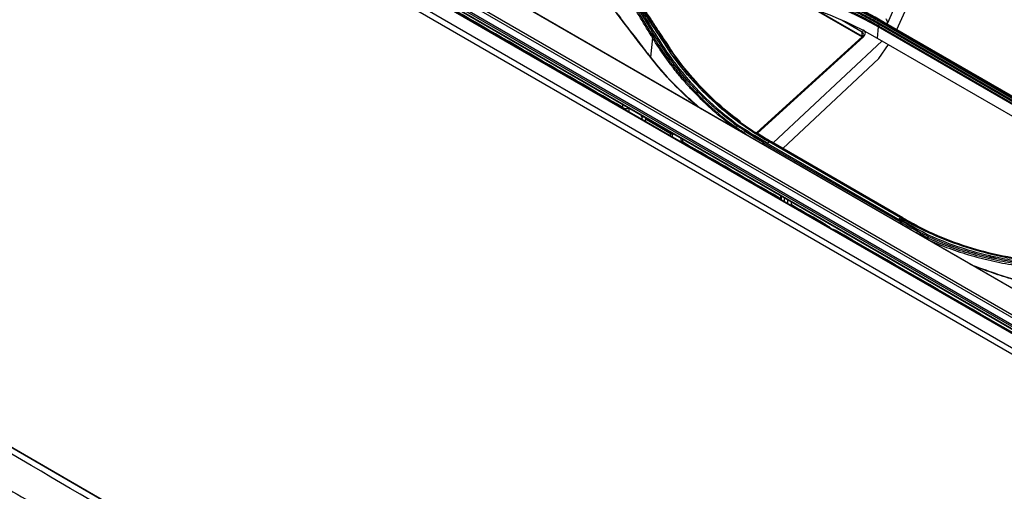
# Model space of a CAD drawing. Units: millimetres. Extents: x 0 to 8976, y -21 to 3467.
# Drawn here: x 1916 to 2138, y 2311 to 2418 of the extents above; entities that cross this region are included whole.
import ezdxf

# ---------------------------------------------------------------- set-up
doc = ezdxf.new("R2010")
doc.units = ezdxf.units.MM
doc.layers.add('LG-Product', color=3, linetype='Continuous')

msp = doc.modelspace()

# ---------------------------------------------------------------- linework, layer by layer
at = {"layer": 'LG-Product', "color": 3, "linetype": 'Continuous'}
for p, q in [((1803.76, 2537.94), (2374.05, 2208.69)), ((2376.6, 2210.32), (1806.32, 2539.57)), ((2376.87, 2210.35), (1806.59, 2539.6)), ((2373.38, 2207.54), (1803.1, 2536.8)), ((2368.04, 2225.52), (1828.52, 2537.02)), ((1829.33, 2536.68), (2368.85, 2225.18)), ((1816.14, 2535.05), (2367.96, 2216.46)), ((1816.2, 2534.89), (2368.02, 2216.29)), ((2362.9, 2221.9), (1823.38, 2533.39)), ((1823.85, 2533.82), (2363.37, 2222.32)), ((2361.85, 2220.42), (1822.33, 2531.92)), ((1822.51, 2532.33), (2362.03, 2220.83)), ((2113.96, 2415.67), (2116.97, 2422.38)), ((2095.67, 2420.03), (2106.1, 2414.01)), ((2113.21, 2420.2), (2111.82, 2417.12)), ((2096.53, 2419.72), (2106.08, 2414.21)), ((2106.15, 2415.07), (2101.61, 2417.7)), ((2109.76, 2416.26), (2109.51, 2413.77)), ((2140.88, 2398.3), (2109.76, 2416.26)), ((2109.84, 2416.51), (2140.95, 2398.54)), ((2141.1, 2398.85), (2109.98, 2416.81)), ((2110.14, 2417.03), (2141.25, 2399.07)), ((2141.48, 2399.31), (2110.37, 2417.27)), ((2110.68, 2417.42), (2141.79, 2399.45)), ((2142.07, 2399.42), (2110.96, 2417.38)), ((2142.14, 2399.4), (2111.03, 2417.36)), ((2111.81, 2416.91), (2111.82, 2417.12)), ((2058.73, 2413.8), (2058.25, 2409.43)), ((2106.15, 2414.06), (2082.3, 2392.39)), ((2106.39, 2414.03), (2082.46, 2392.28)), ((2110.6, 2413.14), (2085.96, 2390.11)), ((2106.08, 2414.21), (2106.15, 2415.07)), ((2109.51, 2413.77), (2140.63, 2395.8)), ((2109.88, 2409.14), (2112.09, 2412.28)), ((2058.25, 2409.42), (2058.24, 2409.37)), ((2088.17, 2388.84), (2109.88, 2409.14)), ((2052.04, 2398.07), (2052.03, 2398.73)), ((2053.4, 2397.25), (2053.4, 2397.93)), ((2056.22, 2396.02), (2056.22, 2396.31)), ((2057.53, 2395.55), (2057.29, 2395.41)), ((2057.29, 2395.41), (2062.94, 2392.14)), ((2062.94, 2392.14), (2063.15, 2392.26)), ((2063.15, 2392.31), (2063.15, 2392.14)), ((2063.3, 2392.22), (2063.3, 2391.94)), ((2065.12, 2391.17), (2065.12, 2390.79)), ((2065.47, 2390.97), (2065.48, 2390.31)), ((2066.12, 2389.94), (2066.12, 2389.9)), ((2066.12, 2389.9), (2066.16, 2389.92)), ((2114.86, 2372.16), (2083.75, 2390.12)), ((2083.95, 2390.36), (2115.06, 2372.39)), ((2114.78, 2373.14), (2085.09, 2390.29)), ((2085.61, 2390.31), (2085.36, 2390.37)), ((2085.36, 2390.37), (2115.06, 2373.23)), ((2115.31, 2373.16), (2085.61, 2390.31)), ((2115.35, 2373.14), (2085.65, 2390.29)), ((1803.4, 2385.09), (2387.83, 2047.68)), ((1803.55, 2384.93), (2387.97, 2047.51)), ((2075.94, 2384.27), (2075.82, 2384.16)), ((2076.15, 2383.97), (2076.14, 2384.15)), ((2076.46, 2383.79), (2076.45, 2383.98)), ((2078.27, 2382.92), (2078.16, 2382.81)), ((2080.36, 2381.54), (2080.48, 2381.65)), ((2087.67, 2378.15), (2087.68, 2377.32)), ((2087.81, 2378.07), (2087.82, 2377.23)), ((2088.53, 2376.82), (2088.52, 2377.66)), ((2089.23, 2377.25), (2089.24, 2376.41)), ((2090.17, 2376.05), (2090.16, 2376.71)), ((2093.37, 2374.03), (2093.65, 2373.95)), ((2097.19, 2372), (2093.65, 2373.95)), ((2097.07, 2372.07), (2093.67, 2373.94)), ((2097.87, 2371.43), (2098.65, 2371.2)), ((2102.93, 2368.51), (2102.98, 2368.54)), ((2102.95, 2368.5), (2102.98, 2368.54)), ((2102.98, 2368.48), (2102.98, 2368.54)), ((2127.72, 2354.37), (2127.57, 2354.29)), ((2130.83, 2352.49), (2130.75, 2352.45)), ((2130.83, 2352.4), (2130.83, 2352.49)), ((2130.97, 2352.32), (2130.97, 2352.5)), ((2131.54, 2351.99), (2131.66, 2352.1))]:
    msp.add_line(p, q, dxfattribs=at)
for centre, major_axis, ratio, start_param, end_param in [((2111.47, 2417.32), (-0.067, 0.815), 0.428116, 4.424194, 5.99499), ((2106.51, 2415.26), (-0.25, -0.433), 0.57735, 4.206243, 5.445427), ((2105.31, 2414.62), (1.48, 0.53), 0.686856, 5.260798, 6.813867), ((2106.43, 2414.39), (-0.25, -0.433), 0.57735, 5.445427, 5.972959), ((2105.41, 2414.29), (0.945, 0.602), 0.674736, 5.948109, 6.63925), ((2106.49, 2413.69), (-0.336, 0.37), 0.395845, 5.392275, 6.304533), ((2058.69, 2409.6), (-0.395, -0.307), 0.678352, 5.868903, 5.89243), ((2052.89, 2398.56), (1.2, 0), 0.57735, 3.926839, 5.148771), ((2056.93, 2395.21), (2.5, -4.33), 0.57735, 3.926991, 3.968715), ((2056.58, 2396.23), (-0.5, 0), 0.57735, 0.785398, 2.047607), ((2056.93, 2395.61), (-0.5, 0.866), 0.57735, 0.785398, 1.517438), ((2057.29, 2395.82), (0.25, -0.433), 0.57735, 4.235578, 5.497787), ((2057.29, 2395), (-0.25, -0.433), 0.57735, 3.926991, 4.952819), ((2062.94, 2391.74), (-0.25, -0.433), 0.57735, 3.926991, 4.952819), ((2062.94, 2392.55), (0.25, -0.433), 0.57735, 5.497787, 6.126522), ((2062.59, 2392.35), (-0.5, 0.866), 0.57735, 3.194951, 3.926991), ((2063.65, 2392.14), (-0.5, 0), 0.57735, 0.000001, 0.785398), ((2066.32, 2390.8), (1.2, 0), 0.57735, 3.150301, 3.926839), ((2062.59, 2391.94), (2.5, -4.33), 0.57735, 0.7517, 0.785398), ((2063.44, 2392.43), (-2.5, 4.33), 0.57735, 3.6414, 3.690022), ((2085.15, 2389.92), (0.25, 0.433), 0.57735, 0.153571, 0.967099), ((2085.4, 2389.86), (0.25, 0.433), 0.57735, 6.283174, 6.436757), ((2093.08, 2375.6), (1.08, 1.86), 0.57735, 2.097036, 2.173583), ((2093.52, 2373.68), (-0.15, -0.26), 0.57735, 3.153923, 3.27782), ((2098.47, 2370.82), (0.211, 0.366), 0.57735, 0.01233, 0.136227), ((2101.93, 2370.5), (-0.97, -1.67), 0.57735, 5.298557, 5.395315), ((2102.27, 2370.3), (0.72, 1.24), 0.57735, 2.433438, 2.589385), ((2102.27, 2370.3), (0.72, 1.24), 0.57735, 3.693896, 3.86568), ((2104.39, 2368.54), (-2.56, -4.44), 0.57735, 1.422503, 1.4496), ((2130.47, 2352.7), (-0.5, 0), 0.57735, 2.356194, 2.578723)]:
    msp.add_ellipse(centre, major_axis=major_axis, ratio=ratio, start_param=start_param, end_param=end_param, dxfattribs=at)
for points, knots in [([(2061.84, 2411.87), (2060.43, 2413.96), (2059.04, 2416.09), (2056.62, 2419.82), (2055.59, 2421.4), (2053.55, 2424.55), (2052.52, 2426.13), (2051.24, 2428.09), (2050.99, 2428.48), (2050.73, 2428.87)], [0, 0, 0, 0, 0.377744, 0.377744, 0.654133, 0.654133, 0.930842, 0.930842, 1, 1, 1, 1]), ([(2051.02, 2428.88), (2051.28, 2428.49), (2051.53, 2428.1), (2052.81, 2426.14), (2053.84, 2424.56), (2055.89, 2421.41), (2056.92, 2419.83), (2059.34, 2416.11), (2060.74, 2413.98), (2062.15, 2411.89)], [0, 0, 0, 0, 0.069175, 0.069175, 0.345769, 0.345769, 0.622168, 0.622168, 1, 1, 1, 1]), ([(2062.42, 2411.79), (2061.59, 2413.03), (2060.76, 2414.28), (2059.41, 2416.32), (2058.89, 2417.1), (2057.87, 2418.67), (2057.35, 2419.45), (2056.58, 2420.64), (2056.33, 2421.03), (2055.04, 2423), (2054.02, 2424.58), (2052.42, 2427.03), (2051.84, 2427.9), (2051.27, 2428.77)], [0, 0, 0, 0, 0.223597, 0.223597, 0.361701, 0.361701, 0.499857, 0.499857, 0.568951, 0.568951, 0.845445, 0.845445, 1, 1, 1, 1]), ([(2076.24, 2429.67), (2076.24, 2429.67), (2076.24, 2429.67), (2077.29, 2429.49), (2078.34, 2429.29), (2080.41, 2428.87), (2081.44, 2428.64), (2084.5, 2427.93), (2086.51, 2427.4), (2089.55, 2426.51), (2090.61, 2426.18), (2092.7, 2425.5), (2093.74, 2425.15), (2096.82, 2424.04), (2098.83, 2423.24), (2101.78, 2421.96), (2102.75, 2421.52), (2105.63, 2420.16), (2107.5, 2419.2), (2109.78, 2417.93), (2110.23, 2417.68), (2110.68, 2417.42), (2110.68, 2417.42), (2110.68, 2417.42)], [0, 0, 0, 0, 0.000001, 0.000001, 0.083073, 0.083073, 0.166078, 0.166078, 0.331653, 0.331653, 0.420735, 0.420735, 0.509817, 0.509817, 0.688102, 0.688102, 0.777182, 0.777182, 0.955467, 0.955467, 0.999999, 0.999999, 1, 1, 1, 1]), ([(2051.99, 2426.82), (2052.46, 2426.05), (2053.71, 2424), (2055.64, 2420.77), (2057.65, 2417.43), (2058.89, 2415.39), (2059.43, 2414.5)], [0, 0, 0, 0, 0.188624, 0.500431, 0.781872, 1, 1, 1, 1]), ([(2052.08, 2427.55), (2052.42, 2427.02), (2052.76, 2426.5), (2054.13, 2424.41), (2055.16, 2422.83), (2056.44, 2420.86), (2056.7, 2420.46), (2057.47, 2419.28), (2057.99, 2418.49), (2059.01, 2416.93), (2059.53, 2416.14), (2060.89, 2414.09), (2061.73, 2412.83), (2062.57, 2411.58), (2062.57, 2411.58), (2062.57, 2411.58)], [0, 0, 0, 0, 0.098242, 0.098242, 0.392313, 0.392313, 0.46583, 0.46583, 0.612867, 0.612867, 0.759899, 0.759899, 0.999997, 0.999997, 1, 1, 1, 1]), ([(2109.98, 2416.81), (2109.98, 2416.81), (2109.98, 2416.81), (2109.13, 2417.31), (2108.26, 2417.79), (2106.49, 2418.73), (2105.6, 2419.19), (2103.45, 2420.23), (2102.19, 2420.81), (2099.62, 2421.91), (2098.32, 2422.44), (2095.67, 2423.43), (2094.32, 2423.9), (2091.6, 2424.79), (2090.22, 2425.21), (2087.42, 2425.99), (2086.01, 2426.35), (2083.15, 2427.01), (2081.7, 2427.31), (2079.87, 2427.65), (2079.51, 2427.72), (2079.14, 2427.79), (2079.14, 2427.79), (2079.14, 2427.79)], [0, 0, 0, 0, 0.000002, 0.000002, 0.094937, 0.094937, 0.189774, 0.189774, 0.319407, 0.319407, 0.449043, 0.449043, 0.578681, 0.578681, 0.708321, 0.708321, 0.837962, 0.837962, 0.967605, 0.967605, 0.999998, 0.999998, 1, 1, 1, 1]), ([(2079.22, 2428.03), (2079.59, 2427.97), (2079.96, 2427.9), (2081.79, 2427.56), (2083.24, 2427.25), (2086.1, 2426.59), (2087.52, 2426.23), (2090.32, 2425.45), (2091.71, 2425.03), (2094.44, 2424.14), (2095.79, 2423.67), (2098.44, 2422.67), (2099.75, 2422.14), (2102.32, 2421.03), (2103.59, 2420.46), (2105.74, 2419.41), (2106.64, 2418.95), (2108.4, 2418.01), (2109.28, 2417.53), (2110.14, 2417.03)], [0, 0, 0, 0, 0.032397, 0.032397, 0.162045, 0.162045, 0.291688, 0.291688, 0.421328, 0.421328, 0.550964, 0.550964, 0.680598, 0.680598, 0.81023, 0.81023, 0.905069, 0.905069, 1, 1, 1, 1]), ([(2058.73, 2413.8), (2058.73, 2413.8), (2058.73, 2413.8), (2058.62, 2413.98), (2058.51, 2414.17), (2057.48, 2415.84), (2056.57, 2417.34), (2055.44, 2419.23), (2055.21, 2419.6), (2054.07, 2421.49), (2053.16, 2423), (2051.92, 2425.04), (2051.6, 2425.58), (2051.27, 2426.11), (2051.27, 2426.11), (2051.27, 2426.11)], [0, 0, 0, 0, 0.000003, 0.000003, 0.0449, 0.0449, 0.411113, 0.411113, 0.502664, 0.502664, 0.868872, 0.868872, 0.999997, 0.999997, 1, 1, 1, 1]), ([(2051.42, 2426.4), (2051.76, 2425.85), (2052.09, 2425.3), (2053.34, 2423.25), (2054.25, 2421.74), (2055.38, 2419.85), (2055.61, 2419.47), (2056.74, 2417.59), (2057.65, 2416.08), (2058.67, 2414.42), (2058.77, 2414.25), (2058.88, 2414.08)], [0, 0, 0, 0, 0.133851, 0.133851, 0.500162, 0.500162, 0.591701, 0.591701, 0.957719, 0.957719, 1, 1, 1, 1]), ([(2050.54, 2419.5), (2050.69, 2419.3), (2050.84, 2419.1), (2051.59, 2418.11), (2052.19, 2417.32), (2053.7, 2415.34), (2054.61, 2414.15), (2056.43, 2411.78), (2057.34, 2410.6), (2058.25, 2409.43)], [0, 0, 0, 0, 0.058377, 0.058377, 0.291888, 0.291888, 0.646003, 0.646003, 1, 1, 1, 1]), ([(2058.25, 2409.42), (2058.1, 2409.61), (2057.95, 2409.81), (2057.2, 2410.77), (2056.6, 2411.55), (2055.09, 2413.51), (2054.18, 2414.7), (2052.36, 2417.08), (2051.45, 2418.28), (2050.54, 2419.49)], [0, 0, 0, 0, 0.058359, 0.058359, 0.291795, 0.291795, 0.645888, 0.645888, 1, 1, 1, 1]), ([(2077.1, 2393.6), (2075.86, 2394.5), (2074.66, 2395.45), (2072.84, 2396.98), (2072.21, 2397.54), (2070.34, 2399.24), (2069.14, 2400.43), (2067.69, 2401.96), (2067.4, 2402.27), (2066.55, 2403.21), (2065.99, 2403.84), (2064.89, 2405.14), (2064.36, 2405.79), (2063.31, 2407.12), (2062.8, 2407.8), (2061.3, 2409.85), (2060.34, 2411.25), (2059.19, 2413.06), (2058.96, 2413.43), (2058.73, 2413.8), (2058.73, 2413.8), (2058.73, 2413.8)], [0, 0, 0, 0, 0.16753, 0.16753, 0.259826, 0.259826, 0.444533, 0.444533, 0.490669, 0.490669, 0.583155, 0.583155, 0.675562, 0.675562, 0.767841, 0.767841, 0.952493, 0.952493, 0.999998, 0.999998, 1, 1, 1, 1]), ([(2058.88, 2414.08), (2059.11, 2413.69), (2059.35, 2413.31), (2060.5, 2411.5), (2061.45, 2410.1), (2062.95, 2408.05), (2063.46, 2407.38), (2064.51, 2406.05), (2065.04, 2405.39), (2066.13, 2404.1), (2066.69, 2403.47), (2067.54, 2402.53), (2067.83, 2402.22), (2069.27, 2400.69), (2070.47, 2399.51), (2072.33, 2397.81), (2072.97, 2397.25), (2074.92, 2395.6), (2076.27, 2394.55), (2077.67, 2393.55)], [0, 0, 0, 0, 0.047799, 0.047799, 0.228532, 0.228532, 0.318847, 0.318847, 0.409283, 0.409283, 0.499793, 0.499793, 0.544942, 0.544942, 0.725685, 0.725685, 0.815993, 0.815993, 1, 1, 1, 1]), ([(2077.88, 2393.88), (2077.06, 2394.49), (2075.25, 2395.84), (2072.63, 2398.05), (2069.98, 2400.52), (2066.18, 2404.49), (2062.53, 2409.11), (2060.02, 2413.06), (2059.19, 2414.36)], [0, 0, 0, 0, 0.110342, 0.242753, 0.369553, 0.499949, 0.834594, 1, 1, 1, 1]), ([(2059.43, 2414.5), (2060.06, 2413.52), (2061.51, 2411.22), (2064.22, 2407.43), (2068.33, 2402.49), (2073.04, 2397.91), (2076.74, 2395.12), (2078.08, 2394.1)], [0, 0, 0, 0, 0.124956, 0.291754, 0.50036, 0.817383, 1, 1, 1, 1]), ([(2106.42, 2414.57), (2106.44, 2414.54), (2106.43, 2414.44), (2106.33, 2414.24), (2106.21, 2414.11), (2106.15, 2414.06)], [0, 0, 0, 0, 0.349743, 0.749922, 1, 1, 1, 1]), ([(2085.1, 2390.3), (2080.39, 2392.94), (2076.09, 2396.08), (2068.28, 2403.32), (2064.78, 2407.41), (2061.84, 2411.87)], [0, 0, 0, 0, 0.5, 0.5, 1, 1, 1, 1]), ([(2062.15, 2411.89), (2065.09, 2407.44), (2068.59, 2403.37), (2076.38, 2396.15), (2080.68, 2393.02), (2085.37, 2390.38)], [0, 0, 0, 0, 0.5, 0.5, 1, 1, 1, 1]), ([(2078.58, 2394.85), (2076.54, 2396.35), (2074.59, 2397.96), (2068.85, 2403.28), (2065.4, 2407.34), (2062.42, 2411.79)], [0, 0, 0, 0, 0.322536, 0.322536, 1, 1, 1, 1]), ([(2077.67, 2393.55), (2077.97, 2393.36), (2078.27, 2393.16), (2078.83, 2392.81), (2079.09, 2392.64), (2079.36, 2392.47)], [0, 0, 0, 0, 0.530821, 0.530821, 1, 1, 1, 1]), ([(2078.09, 2394.1), (2079.07, 2393.47), (2081.02, 2392.22), (2083.01, 2391.06), (2083.99, 2390.49)], [0, 0, 0, 0, 0.506522, 1, 1, 1, 1]), ([(2063.15, 2392.14), (2063.15, 2392.11), (2063.14, 2392.08), (2063.14, 2392.07), (2063.14, 2392.07)], [0, 0, 0, 0, 0.59168, 1, 1, 1, 1]), ([(2079.09, 2392.52), (2079.11, 2392.51), (2079.14, 2392.5), (2079.19, 2392.49), (2079.21, 2392.48), (2079.25, 2392.47), (2079.26, 2392.47), (2079.29, 2392.46), (2079.3, 2392.46), (2079.32, 2392.46), (2079.33, 2392.46), (2079.34, 2392.46), (2079.34, 2392.46), (2079.35, 2392.47), (2079.35, 2392.47), (2079.36, 2392.47), (2079.36, 2392.47), (2079.36, 2392.47)], [0, 0, 0, 0, 0.282026, 0.282026, 0.542823, 0.542823, 0.712459, 0.712459, 0.823135, 0.823135, 0.924303, 0.924303, 0.963681, 0.963681, 0.991512, 0.991512, 1, 1, 1, 1]), ([(2079.55, 2392.67), (2079.56, 2392.67), (2079.56, 2392.67), (2079.56, 2392.68), (2079.57, 2392.68), (2079.59, 2392.68), (2079.6, 2392.68), (2079.69, 2392.67), (2079.75, 2392.64), (2079.86, 2392.6), (2079.91, 2392.58), (2079.95, 2392.56)], [0, 0, 0, 0, 0.017924, 0.017924, 0.047826, 0.047826, 0.151746, 0.151746, 0.653104, 0.653104, 1, 1, 1, 1]), ([(2083.75, 2390.12), (2083.75, 2390.12), (2083.75, 2390.12), (2083.02, 2390.55), (2082.29, 2390.97), (2080.89, 2391.82), (2080.22, 2392.24), (2079.55, 2392.67)], [0, 0, 0, 0, 0.00001, 0.00001, 0.512788, 0.512788, 1, 1, 1, 1]), ([(2079.96, 2392.56), (2080.13, 2392.48), (2080.3, 2392.4), (2080.85, 2392.14), (2081.24, 2391.94), (2081.62, 2391.73)], [0, 0, 0, 0, 0.298731, 0.298731, 1, 1, 1, 1]), ([(2081.62, 2391.73), (2081.67, 2391.7), (2081.72, 2391.67), (2082.49, 2391.21), (2083.21, 2390.78), (2083.95, 2390.36)], [0, 0, 0, 0, 0.066109, 0.066109, 1, 1, 1, 1]), ([(2081.62, 2391.73), (2081.85, 2391.61), (2082.09, 2391.48), (2082.75, 2391.13), (2083.17, 2390.91), (2083.72, 2390.61), (2083.85, 2390.54), (2083.97, 2390.47)], [0, 0, 0, 0, 0.29779, 0.29779, 0.838492, 0.838492, 1, 1, 1, 1]), ([(2083.97, 2390.47), (2084.01, 2390.45), (2084.05, 2390.43), (2084.3, 2390.28), (2084.52, 2390.15), (2084.74, 2390.02)], [0, 0, 0, 0, 0.140081, 0.140081, 1, 1, 1, 1]), ([(2085.37, 2390.38), (2085.33, 2390.39), (2085.29, 2390.39), (2085.21, 2390.37), (2085.17, 2390.35), (2085.12, 2390.31), (2085.11, 2390.31), (2085.1, 2390.3)], [0, 0, 0, 0, 0.472005, 0.472005, 0.882474, 0.882474, 1, 1, 1, 1]), ([(2085.63, 2390.3), (2085.61, 2390.31), (2085.59, 2390.32), (2085.54, 2390.33), (2085.52, 2390.34), (2085.49, 2390.35), (2085.48, 2390.35), (2085.45, 2390.36), (2085.44, 2390.36), (2085.4, 2390.37), (2085.39, 2390.37), (2085.37, 2390.38)], [0, 0, 0, 0, 0.25, 0.25, 0.5, 0.5, 0.625, 0.625, 0.8125, 0.8125, 1, 1, 1, 1]), ([(2085.69, 2390.27), (2085.69, 2390.28), (2085.68, 2390.28), (2085.66, 2390.29), (2085.65, 2390.3), (2085.63, 2390.3)], [0, 0, 0, 0, 0.3391, 0.3391, 1, 1, 1, 1]), ([(2115.07, 2373.23), (2115.03, 2373.24), (2114.99, 2373.24), (2114.91, 2373.22), (2114.87, 2373.2), (2114.82, 2373.17), (2114.81, 2373.16), (2114.79, 2373.15)], [0, 0, 0, 0, 0.472005, 0.472005, 0.882474, 0.882474, 1, 1, 1, 1]), ([(2114.79, 2373.15), (2119.42, 2370.41), (2124.43, 2368.18), (2134.96, 2364.82), (2140.47, 2363.71), (2146.21, 2363.16)], [0, 0, 0, 0, 0.5, 0.5, 1, 1, 1, 1]), ([(2115.33, 2373.16), (2115.31, 2373.16), (2115.29, 2373.17), (2115.24, 2373.18), (2115.22, 2373.19), (2115.19, 2373.2), (2115.18, 2373.2), (2115.15, 2373.21), (2115.13, 2373.21), (2115.1, 2373.22), (2115.09, 2373.23), (2115.07, 2373.23)], [0, 0, 0, 0, 0.25, 0.25, 0.5, 0.5, 0.625, 0.625, 0.8125, 0.8125, 1, 1, 1, 1]), ([(2146.4, 2363.25), (2140.68, 2363.8), (2135.19, 2364.92), (2124.68, 2368.27), (2119.68, 2370.5), (2115.07, 2373.23)], [0, 0, 0, 0, 0.5, 0.5, 1, 1, 1, 1]), ([(2097.92, 2371.58), (2098.29, 2371.37), (2098.65, 2371.03), (2099.37, 2370.61), (2099.73, 2370.53), (2100.1, 2370.32)], [0, 0, 0, 0, 0.5, 0.5, 1, 1, 1, 1]), ([(2114.44, 2372.87), (2114.6, 2372.78), (2114.76, 2372.69), (2115, 2372.56), (2115.08, 2372.51), (2115.19, 2372.45), (2115.21, 2372.44), (2115.23, 2372.43)], [0, 0, 0, 0, 0.607555, 0.607555, 0.915765, 0.915765, 1, 1, 1, 1]), ([(2114.86, 2372.16), (2114.86, 2372.16), (2114.86, 2372.16), (2115.6, 2371.74), (2116.34, 2371.32), (2117.8, 2370.52), (2118.52, 2370.13), (2119.24, 2369.76)], [0, 0, 0, 0, 0.00001, 0.00001, 0.512788, 0.512788, 1, 1, 1, 1]), ([(2117.43, 2371.06), (2117.38, 2371.08), (2117.33, 2371.11), (2116.53, 2371.55), (2115.79, 2371.97), (2115.06, 2372.39)], [0, 0, 0, 0, 0.066109, 0.066109, 1, 1, 1, 1]), ([(2115.23, 2372.43), (2115.52, 2372.25), (2115.81, 2372.07), (2116.42, 2371.69), (2116.74, 2371.49), (2117.19, 2371.21), (2117.31, 2371.13), (2117.43, 2371.06)], [0, 0, 0, 0, 0.392719, 0.392719, 0.833555, 0.833555, 1, 1, 1, 1]), ([(2117.43, 2371.06), (2117.59, 2370.96), (2117.74, 2370.87), (2118.25, 2370.54), (2118.59, 2370.3), (2118.94, 2370.05)], [0, 0, 0, 0, 0.298704, 0.298704, 1, 1, 1, 1]), ([(2118.95, 2370.05), (2118.98, 2370.02), (2119.02, 2370), (2119.08, 2369.95), (2119.1, 2369.93), (2119.15, 2369.89), (2119.16, 2369.87), (2119.19, 2369.85), (2119.2, 2369.84), (2119.22, 2369.82), (2119.22, 2369.81), (2119.23, 2369.79), (2119.24, 2369.79), (2119.24, 2369.77), (2119.24, 2369.77), (2119.25, 2369.76), (2119.25, 2369.76), (2119.25, 2369.76), (2119.24, 2369.76), (2119.24, 2369.76)], [0, 0, 0, 0, 0.303295, 0.303295, 0.552089, 0.552089, 0.714255, 0.714255, 0.820078, 0.820078, 0.889361, 0.889361, 0.954662, 0.954662, 0.979084, 0.979084, 0.996536, 0.996536, 1, 1, 1, 1]), ([(2119.18, 2369.48), (2119.18, 2369.48), (2119.18, 2369.47), (2119.18, 2369.47), (2119.18, 2369.46), (2119.19, 2369.44), (2119.2, 2369.42), (2119.26, 2369.36), (2119.31, 2369.31), (2119.37, 2369.27), (2119.37, 2369.27), (2119.37, 2369.27)], [0, 0, 0, 0, 0.030486, 0.030486, 0.080724, 0.080724, 0.264428, 0.264428, 0.993434, 0.993434, 1, 1, 1, 1]), ([(2120.93, 2368.57), (2120.62, 2368.73), (2120.31, 2368.89), (2119.73, 2369.19), (2119.45, 2369.34), (2119.18, 2369.48)], [0, 0, 0, 0, 0.530821, 0.530821, 1, 1, 1, 1]), ([(2149.38, 2361.83), (2148.89, 2361.86), (2148.41, 2361.89), (2146.12, 2362.07), (2144.32, 2362.26), (2141.64, 2362.62), (2140.76, 2362.75), (2138.99, 2363.05), (2138.11, 2363.21), (2136.37, 2363.55), (2135.5, 2363.74), (2134.21, 2364.04), (2133.78, 2364.15), (2131.64, 2364.68), (2129.95, 2365.17), (2127.46, 2365.98), (2126.64, 2366.26), (2124.16, 2367.17), (2122.53, 2367.84), (2120.94, 2368.57)], [0, 0, 0, 0, 0.047799, 0.047799, 0.228532, 0.228532, 0.318847, 0.318847, 0.409283, 0.409283, 0.499793, 0.499793, 0.544942, 0.544942, 0.725685, 0.725685, 0.815993, 0.815993, 1, 1, 1, 1]), ([(2121.1, 2368.93), (2125.19, 2367.09), (2129.73, 2365.49), (2134.79, 2364.32), (2134.87, 2364.3), (2134.99, 2364.27), (2135.05, 2364.26), (2135.24, 2364.22), (2135.36, 2364.19), (2135.73, 2364.11), (2135.97, 2364.05), (2136.68, 2363.9), (2137.15, 2363.81), (2138.51, 2363.55), (2139.37, 2363.4), (2141.82, 2363.01), (2143.26, 2362.82), (2146.98, 2362.41), (2148.64, 2362.31), (2149.45, 2362.25)], [0, 0, 0, 0, 0.500071, 0.500071, 0.503977, 0.503977, 0.507884, 0.507884, 0.515698, 0.515698, 0.531325, 0.531325, 0.56258, 0.56258, 0.625088, 0.625088, 0.750106, 0.750106, 1, 1, 1, 1]), ([(2149.54, 2362.48), (2148.73, 2362.53), (2147.07, 2362.64), (2143.37, 2363.06), (2141.93, 2363.24), (2139.49, 2363.63), (2138.62, 2363.78), (2137.27, 2364.04), (2136.8, 2364.14), (2136.09, 2364.29), (2135.85, 2364.34), (2135.48, 2364.42), (2135.36, 2364.45), (2135.18, 2364.49), (2135.12, 2364.51), (2134.99, 2364.54), (2134.91, 2364.55), (2129.87, 2365.73), (2125.35, 2367.34), (2121.27, 2369.17)], [0, 0, 0, 0, 0.24982, 0.24982, 0.37485, 0.37485, 0.437365, 0.437365, 0.468622, 0.468622, 0.484251, 0.484251, 0.492065, 0.492065, 0.495973, 0.495973, 0.49988, 0.49988, 1, 1, 1, 1]), ([(2121.39, 2368.03), (2122.82, 2367.39), (2124.28, 2366.8), (2126.58, 2365.96), (2127.4, 2365.67), (2129.9, 2364.85), (2131.59, 2364.37), (2133.74, 2363.83), (2134.17, 2363.72), (2135.46, 2363.42), (2136.33, 2363.23), (2138.08, 2362.88), (2138.96, 2362.72), (2140.73, 2362.42), (2141.62, 2362.29), (2144.3, 2361.93), (2146.11, 2361.73), (2148.4, 2361.56), (2148.87, 2361.52), (2149.34, 2361.49), (2149.34, 2361.49), (2149.34, 2361.49)], [0, 0, 0, 0, 0.16753, 0.16753, 0.259826, 0.259826, 0.444533, 0.444533, 0.490669, 0.490669, 0.583155, 0.583155, 0.675562, 0.675562, 0.767841, 0.767841, 0.952493, 0.952493, 0.999998, 0.999998, 1, 1, 1, 1]), ([(2149.08, 2356.92), (2147.41, 2357.31), (2144.06, 2358.09), (2139.17, 2359.5), (2134.9, 2360.91), (2132.29, 2361.88), (2131.24, 2362.28)], [0, 0, 0, 0, 0.271305, 0.542899, 0.815281, 1, 1, 1, 1])]:
    msp.add_open_spline(points, degree=3, knots=knots, dxfattribs=at)
for points, degree in [([(2110.37, 2417.27), (2100.22, 2423.15), (2088.76, 2427.24), (2076.04, 2429.48)], 3), ([(2110.96, 2417.38), (2100.84, 2423.24), (2089.11, 2427.44), (2076.45, 2429.68)], 3), ([(2059.19, 2414.36), (2056.71, 2418.43), (2054.26, 2422.6), (2051.77, 2426.7)], 3), ([(2109.76, 2416.26), (2100.76, 2421.44), (2090.31, 2425.18), (2079.04, 2427.19)], 3), ([(2079.08, 2427.45), (2090.36, 2425.43), (2100.82, 2421.7), (2109.84, 2416.51)], 3), ([(2052.04, 2398.07), (2035.87, 2407.4), (2019.7, 2416.74), (2003.54, 2426.07)], 3), ([(2078.88, 2424.64), (2090.21, 2422.65), (2100.45, 2419), (2109.51, 2413.77)], 3), ([(2049.61, 2420.66), (2052.49, 2416.84), (2055.36, 2413.07), (2058.24, 2409.37)], 3), ([(2109.84, 2416.51), (2109.8, 2416.43), (2109.77, 2416.34), (2109.76, 2416.26)], 3), ([(2109.84, 2416.51), (2109.98, 2416.81)], 1), ([(2109.98, 2416.81), (2110.02, 2416.89), (2110.08, 2416.97), (2110.14, 2417.03)], 3), ([(2110.68, 2417.42), (2110.59, 2417.43), (2110.47, 2417.37), (2110.37, 2417.27)], 3), ([(2110.96, 2417.38), (2110.68, 2417.42)], 1), ([(2058.73, 2413.8), (2058.75, 2413.89), (2058.8, 2413.99), (2058.88, 2414.08)], 3), ([(2059.19, 2414.36), (2058.88, 2414.08)], 1), ([(2061.84, 2411.87), (2061.96, 2411.91), (2062.07, 2411.92), (2062.15, 2411.89)], 3), ([(2062.15, 2411.89), (2062.42, 2411.79)], 1), ([(2062.42, 2411.79), (2062.51, 2411.75), (2062.56, 2411.67), (2062.57, 2411.58)], 3), ([(2058.24, 2409.37), (2061.41, 2405.3), (2065.03, 2401.6), (2069.08, 2398.18)], 3), ([(2058.25, 2409.43), (2058.25, 2409.43), (2058.25, 2409.43), (2058.25, 2409.43)], 3), ([(2058.25, 2409.43), (2059.45, 2407.89), (2060.72, 2406.39), (2062.06, 2404.94)], 3), ([(2058.25, 2409.42), (2058.25, 2409.42), (2058.25, 2409.42), (2058.25, 2409.42)], 3), ([(2062.06, 2404.94), (2060.72, 2406.39), (2059.45, 2407.88), (2058.25, 2409.42)], 3), ([(2062.06, 2404.94), (2064.39, 2402.5), (2066.92, 2400.11), (2069.63, 2397.82)], 3), ([(2077.56, 2393.27), (2077.57, 2393.36), (2077.61, 2393.46), (2077.67, 2393.55)], 3), ([(2077.67, 2393.55), (2077.88, 2393.88)], 1), ([(2077.88, 2393.88), (2077.93, 2393.97), (2078.01, 2394.05), (2078.08, 2394.1)], 3), ([(2079.97, 2392.55), (2079.27, 2392.99), (2078.57, 2393.43), (2077.88, 2393.89)], 3), ([(2078.86, 2392.6), (2078.94, 2392.58), (2079.01, 2392.55), (2079.09, 2392.52)], 3), ([(2079.09, 2392.52), (2079.52, 2392.24), (2079.95, 2391.97), (2080.39, 2391.7)], 3), ([(2079.36, 2392.47), (2079.42, 2392.54), (2079.49, 2392.6), (2079.55, 2392.67)], 3), ([(2085.63, 2390.3), (2084.43, 2390.98), (2083.24, 2391.7), (2082.07, 2392.45)], 3), ([(2087.34, 2377.69), (2080.05, 2381.89), (2072.76, 2386.1), (2065.48, 2390.31)], 3), ([(2083.56, 2389.79), (2083.75, 2390.12)], 1), ([(2083.75, 2390.12), (2083.8, 2390.22), (2083.87, 2390.3), (2083.95, 2390.36)], 3), ([(2083.99, 2390.49), (2084.25, 2390.34), (2084.51, 2390.19), (2084.77, 2390.04)], 3), ([(2084.77, 2390.04), (2084.76, 2390.03), (2084.75, 2390.02), (2084.74, 2390.02)], 3), ([(2085.1, 2390.3), (2084.99, 2390.21), (2084.88, 2390.13), (2084.77, 2390.04)], 3), ([(2085.09, 2390.29), (2084.98, 2390.2), (2084.87, 2390.12), (2084.77, 2390.04)], 3), ([(2087.34, 2377.69), (2087.45, 2377.62), (2087.57, 2377.54), (2087.68, 2377.44)], 3), ([(2097.92, 2371.58), (2095.34, 2373.07), (2092.75, 2374.56), (2090.17, 2376.05)], 3), ([(2114.79, 2373.15), (2114.69, 2373.06), (2114.58, 2372.98), (2114.47, 2372.89)], 3), ([(2115.33, 2373.16), (2116.12, 2372.69), (2116.91, 2372.24), (2117.72, 2371.81)], 3), ([(2114.47, 2372.89), (2114.46, 2372.89), (2114.45, 2372.88), (2114.44, 2372.87)], 3), ([(2115.25, 2372.44), (2114.99, 2372.59), (2114.73, 2372.74), (2114.47, 2372.89)], 3), ([(2114.68, 2371.82), (2114.86, 2372.16)], 1), ([(2114.86, 2372.16), (2114.92, 2372.25), (2114.98, 2372.34), (2115.06, 2372.39)], 3), ([(2121.28, 2369.17), (2119.28, 2370.18), (2117.27, 2371.27), (2115.25, 2372.44)], 3), ([(2122.41, 2369.35), (2120.02, 2370.43), (2117.73, 2371.62), (2115.47, 2372.95)], 3), ([(2161.85, 2334.67), (2141.26, 2346.55), (2120.68, 2358.44), (2100.1, 2370.32)], 3), ([(2119.37, 2369.27), (2118.9, 2369.51), (2118.43, 2369.76), (2117.96, 2370.01)], 3), ([(2118.93, 2370.06), (2119.66, 2369.67), (2120.39, 2369.29), (2121.11, 2368.93)], 3), ([(2119.24, 2369.76), (2119.22, 2369.66), (2119.2, 2369.57), (2119.18, 2369.48)], 3), ([(2119.37, 2369.27), (2119.43, 2369.21), (2119.5, 2369.16), (2119.57, 2369.11)], 3), ([(2120.86, 2368.27), (2120.86, 2368.37), (2120.89, 2368.47), (2120.94, 2368.57)], 3), ([(2120.93, 2368.57), (2121.11, 2368.92)], 1), ([(2121.1, 2368.93), (2121.15, 2369.02), (2121.21, 2369.11), (2121.27, 2369.17)], 3), ([(2130.33, 2366.48), (2131.07, 2366.24), (2131.83, 2366.01), (2132.59, 2365.8)], 3), ([(2130.51, 2362.67), (2134.24, 2361.24), (2138.1, 2359.94), (2142.09, 2358.73)], 3), ([(1986.61, 2277.45), (1939.7, 2304.53), (1892.4, 2332.35), (1845.48, 2359.44)], 3), ([(1864.03, 2340.14), (1989.6, 2267.64), (2115.16, 2195.15)], 2)]:
    msp.add_open_spline(points, degree=degree, dxfattribs=at)
msp.add_rational_spline([(2059.19, 2414.36), (2059.3, 2414.46), (2059.43, 2414.5)], [1, 0.940052811473, 1], degree=2, dxfattribs=at)

doc.saveas('drawing.dxf')
